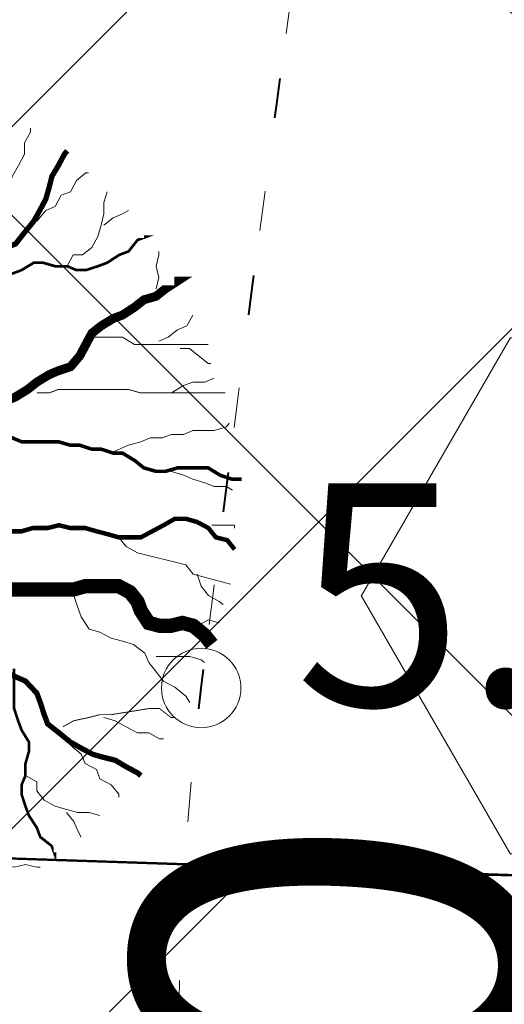
# Model space of a CAD drawing. Extents: x 428896 to 429323, y 6496396 to 6496604.
# Drawn here: x 429241 to 429244, y 6496437 to 6496443 of the extents above; entities that cross this region are included whole.
import ezdxf
from ezdxf.enums import TextEntityAlignment as Align

# ---------------------------------------------------------------- set-up
doc = ezdxf.new("R2010")
doc.units = 0
doc.header["$MEASUREMENT"] = 0
doc.linetypes.add('DOT', pattern=[0.25, 0, -0.25])
doc.linetypes.add('KOLVIK', pattern=[1.25, 0.25, -1])
doc.layers.add('EHITUSKEELUALA', color=21, linetype='Continuous')
for name, color, linetype, lineweight in [('HALJASTUS', 82, 'Continuous', 15), ('HALJASTUS2', 3, 'Continuous', 9), ('HOONESTUSALA', 2, 'Continuous', 30), ('KORGUS', 250, 'Continuous', 18), ('KORGUSPUNKT', 4, 'Continuous', 18), ('MÕÕDUD', 7, 'Continuous', 13), ('UUS_HALJASTUS', 94, 'Continuous', 13), ('VAATEALAD', 150, 'Continuous', 50)]:
    doc.layers.add(name, color=color, linetype=linetype, lineweight=lineweight)
doc.styles.add('ITALIC', font='italic.shx')
doc.styles.add('STANDARDkitsas25', font='ARIALN.TTF', dxfattribs={"height": 2.5})
doc.dimstyles.new('MINU', dxfattribs={"dimtxt": 0.7, "dimasz": 1.5, "dimexe": 1.5, "dimexo": 0.4999999999999999, "dimgap": 0.3, "dimtad": 1, "dimdec": 1, "dimzin": 0, "dimdsep": 46, "dimtxsty": 'STANDARDkitsas25', "dimblk": 'OBLIQUE', "dimcen": 1.5, "dimadec": 0, "dimazin": 0, "dimtfac": 1, "dimtdec": 1, "dimtofl": 0, "dimtmove": 2, "dimatfit": 3, "dimldrblk": 'OBLIQUE', "dimfxl": 0, "dimtolj": 1, "dimtzin": 0, "dimarcsym": 0})

# ---------------------------------------------------------------- blocks, each defined once
blk = doc.blocks.new('Tree1')
at = {"layer": 'UUS_HALJASTUS'}
for points in [[(1.824883206670847, 2.620998360766407), (1.852000474387523, 2.716200954830583), (1.902845351298083, 2.807264305269655), (1.953690228266851, 2.902466899333831), (1.953690228266851, 2.997669493398007), (2.004535105177411, 3.088732843837079), (2.004535105177411, 3.121846789112624)], [(2.058769640610763, 2.339529823130306), (2.133342126773414, 2.430593173569378), (2.211304271458857, 2.463707118844923), (2.262149148369417, 2.558909712909099), (2.340111293054861, 2.587884415490862), (2.390956170023628, 2.683087009555038), (2.468918314650864, 2.745175657412346), (2.492645923902955, 2.745175657412346)], [(2.312994025338185, 1.962858690498706), (2.363838902306952, 2.058061284562882), (2.441801046934188, 2.058061284562882), (2.519763191619631, 2.12014993242019), (2.570608068530191, 2.211213283790585), (2.597725336246867, 2.306415876923438), (2.621452945498959, 2.401618470987614), (2.621452945498959, 2.49682106505179), (2.648570213215635, 2.587884415490862)], [(2.621452945498959, 2.306415876923438), (2.699415090126195, 2.368504525712069), (2.777377234811638, 2.401618470987614), (2.828222111722198, 2.430593173569378)], [(3.058718887255736, 1.772453503301676), (3.08244649644962, 1.867656097365852), (3.058718887255736, 1.962858690498706), (3.08244649644962, 2.058061284562882), (3.08244649644962, 2.087035987144645)], [(3.08244649644962, 1.333693722812768), (3.160408641135064, 1.366807669019636), (3.238370785762299, 1.428896316876944), (3.316332930447743, 1.462010262152489), (3.367177807358303, 1.553073613522884)], [(2.543490800813515, 1.366807669019636), (2.777377234811638, 1.366807669019636), (2.879066988690965, 1.304719020231005), (3.495984828954306, 1.304719020231005)], [(3.262098395014391, 1.27160507495546), (3.340060539641627, 1.27160507495546), (3.495984828954306, 1.14742777830952), (3.519712438206398, 1.14742777830952)], [(3.18752590885174, 0.8990731859489642), (3.289215662731067, 0.9611618338062726), (3.367177807358303, 0.9901365363880359), (3.46886756123763, 0.9901365363880359), (3.546829705923074, 1.023250482594904)], [(2.672297822409519, 0.3940855149089657), (2.828222111722198, 0.4603134054600559), (2.929911865601525, 0.4892881080418192), (3.007874010286969, 0.5224020542486869), (3.109563764166296, 0.5224020542486869), (3.18752590885174, 0.5513767568304502), (3.289215662731067, 0.5513767568304502), (3.367177807358303, 0.5844907021059953), (3.546829705923074, 0.5844907021059953), (3.648519459802401, 0.6134654046877586), (3.672247069054492, 0.6465793499633037)], [(3.18752590885174, 0.2409335156812631), (3.289215662731067, 0.207819570405718), (3.367177807358303, 0.1747056241988503), (3.46886756123763, 0.145730921617087), (3.546829705923074, 0.1126169763415419), (3.648519459802401, 0.1126169763415419), (3.699364336771168, 0.08364227375977862)], [(3.527442291476973, -0.2111376639545597), (3.717847479139664, -0.2111376639545597), (3.717847479139664, -0.2348652727991976)], [(2.745125324912578, -0.31282741800851), (2.807213973060925, -0.3907895622864999), (2.902416566892271, -0.441634439313475), (3.308062401407142, -0.5433241933674253), (3.370151049555488, -0.6212863376454152), (3.68306593955981, -0.7057638451547064)], [(3.403264995238487, -0.6212863376454152), (3.436378940863278, -0.7229760916993655), (3.498467589011625, -0.8009382359773554), (3.58953093962532, -0.8517831130043305), (3.622644885308318, -0.875510722780291)], [(2.339479490397707, -0.7229760916993655), (2.368454192863055, -0.8009382359773554), (2.401568138546054, -0.9026279900313057), (2.430542841011402, -0.9805901352406181), (2.496770732377399, -1.082279889294568), (2.587834082932886, -1.109397156545583), (2.683036676764232, -1.160242033572558), (2.778239270595577, -1.183969642417196), (2.869302621209272, -1.211086910599533), (2.964505215040617, -1.285659396471146), (2.997619160665408, -1.363621541680459), (3.121796456962102, -1.519545830236439), (3.216999050793447, -1.570390707263414), (3.308062401407142, -1.644963194066349), (3.341176347090141, -1.699197729499701)], [(3.308062401407142, -1.082279889294568), (3.403264995238487, -1.055162621112231), (3.498467589011625, -1.004317744085256), (3.58953093962532, -1.031435012267593)], [(3.059707808813755, -1.312776664653484), (3.341176347090141, -1.312776664653484), (3.436378940863278, -1.339893931904498), (3.465353643328626, -1.363621541680459)], [(2.620948028615885, -1.82461509239829), (2.71615062244723, -1.851732359649304), (2.807213973060925, -1.902577236676279), (2.902416566892271, -1.953422113703255), (2.997619160665408, -1.953422113703255), (3.088682511279103, -2.00426699073023), (3.121796456962102, -2.00426699073023)], [(2.339479490397707, -2.058501526163582), (2.430542841011402, -2.133074012035195), (2.463656786694401, -2.211036157244507), (2.558859380467538, -2.261881034271482), (2.587834082932886, -2.339843178549472), (2.683036676764232, -2.390688055576447), (2.745125324912578, -2.468650199854437), (2.745125324912578, -2.492377809630398)], [(1.962808358348184, -2.312725911298458), (2.058010952121322, -2.363570788325433), (2.058010952121322, -2.441532932603423), (2.120099600269668, -2.519495076881412), (2.211162950883363, -2.570339953908388), (2.306365544714708, -2.597457222090725), (2.401568138546054, -2.621184830935363), (2.496770732377399, -2.621184830935363), (2.587834082932886, -2.6483020991177)], [(2.306365544714708, -2.621184830935363), (2.368454192863055, -2.699146976144675), (2.401568138546054, -2.777109120422665), (2.430542841011402, -2.82795399744964)], [(1.772403170685493, -3.058450772808555), (1.867605764516838, -3.082178381653193), (1.962808358348184, -3.058450772808555), (2.058010952121322, -3.082178381653193), (2.08698565458667, -3.082178381653193)]]:
    blk.add_lwpolyline(points, dxfattribs=at)
for points, const_width in [([(0.7503614738632223, 1.27160507495546), (0.8520512277425496, 1.366807669019636), (0.9537409816218769, 1.399921614295181), (1.109665270934556, 1.52409891094112), (1.235082634065975, 1.619301504073974), (1.391006923378654, 1.743478800719913), (1.465579409541306, 1.838681394784089), (1.519813944974658, 1.962858690498706), (1.621503698853985, 2.058061284562882), (1.699465843539429, 2.087035987144645), (1.801155597418756, 2.12014993242019), (1.879117742045992, 2.149124635001954), (1.953690228266851, 2.24432722906613), (2.031652372894087, 2.339529823130306), (2.082497249862854, 2.430593173569378), (2.133342126773414, 2.525795767633554), (2.16045939449009, 2.620998360766407), (2.184187003742181, 2.716200954830583), (2.238421539175533, 2.807264305269655), (2.289266416086093, 2.902466899333831), (2.312994025338185, 2.931441601915594)], 0.045), ([(1.414734532630746, 1.867656097365852), (1.750310720449988, 1.867656097365852), (1.852000474387523, 1.900770042641398), (1.929962619014759, 1.929744745223161), (2.031652372894087, 1.991833393080469), (2.10961451757953, 1.991833393080469), (2.211304271458857, 1.962858690498706), (2.312994025338185, 1.962858690498706), (2.390956170023628, 1.929744745223161), (2.468918314650864, 1.929744745223161), (2.570608068530191, 1.962858690498706), (2.648570213215635, 1.991833393080469), (2.750259967094962, 2.058061284562882), (2.828222111722198, 2.087035987144645), (2.902794597943057, 2.182238581208821), (2.980756742570293, 2.211213283790585), (2.957029133318201, 2.211213283790585)], 0.0225), ([(1.801155597418756, 0.8328452944665514), (1.879117742045992, 0.8659592406734191), (1.980807495983527, 0.9280478885307275), (2.058769640610763, 0.9901365363880359), (2.16045939449009, 1.052225185176667), (2.238421539175533, 1.085339130452212), (2.340111293054861, 1.118453075727757), (2.418073437682096, 1.209516427098151), (2.519763191619631, 1.399921614295181), (2.597725336246867, 1.462010262152489), (2.699415090126195, 1.52409891094112), (2.777377234811638, 1.553073613522884), (2.879066988690965, 1.619301504073974), (2.957029133318201, 1.681390152862605), (3.058718887255736, 1.710364855444368), (3.136681031882972, 1.772453503301676), (3.238370785762299, 1.838681394784089), (3.211253518045623, 1.838681394784089)], 0.07500000000000001), ([(2.058769640610763, 0.8990731859489642), (2.16045939449009, 0.8990731859489642), (2.238421539175533, 0.9280478885307275), (2.828222111722198, 0.9280478885307275), (2.929911865601525, 0.8990731859489642), (3.640775545248971, 0.8990731859489642)], 0.0075), ([(1.570658821943425, 0.6465793499633037), (1.672348575822753, 0.6134654046877586), (1.750310720449988, 0.5844907021059953), (1.852000474387523, 0.5224020542486869), (1.929962619014759, 0.4892881080418192), (2.238421539175533, 0.4892881080418192), (2.340111293054861, 0.4603134054600559), (2.418073437682096, 0.4603134054600559), (2.519763191619631, 0.4271994601845108), (2.597725336246867, 0.4271994601845108), (2.699415090126195, 0.3940855149089657), (2.777377234811638, 0.3940855149089657), (2.879066988690965, 0.3319968661203347), (2.957029133318201, 0.2699082182630264), (3.058718887255736, 0.2409335156812631), (3.136681031882972, 0.2409335156812631), (3.238370785762299, 0.2699082182630264), (3.495984828954306, 0.2699082182630264), (3.597674582833633, 0.207819570405718), (3.699364336771168, 0.1747056241988503), (3.777326481398404, 0.1747056241988503)], 0.03), ([(1.710314522537146, -0.7500933598817028), (2.368454192863055, -0.7500933598817028), (2.463656786694401, -0.7229760916993655), (2.745125324912578, -0.7229760916993655), (2.840327918743924, -0.7738209687263407), (2.902416566892271, -0.8517831130043305), (2.931391269357619, -0.929745258213643), (2.997619160665408, -1.031435012267593), (3.088682511279103, -1.055162621112231), (3.183885105110448, -1.055162621112231), (3.279087698941794, -1.031435012267593), (3.370151049555488, -1.055162621112231), (3.465353643328626, -1.133124765390221), (3.527442291476973, -1.211086910599533)], 0.12), ([(1.838631062051491, -0.2619825409815348), (1.929694412665185, -0.2619825409815348), (2.024897006496531, -0.2348652727991976), (2.149074302735016, -0.2348652727991976), (2.244276896566362, -0.2111376639545597), (2.339479490397707, -0.2348652727991976), (2.463656786694401, -0.2348652727991976), (2.558859380467538, -0.2619825409815348), (2.649922731081233, -0.2857101498261727), (2.745125324912578, -0.31282741800851), (2.931391269357619, -0.31282741800851), (3.121796456962102, -0.2111376639545597), (3.216999050793447, -0.1569031285212077), (3.308062401407142, -0.1569031285212077), (3.403264995238487, -0.1840203957722224), (3.498467589011625, -0.2348652727991976), (3.560556237159972, -0.31282741800851), (3.655758830991317, -0.3365550268531479), (3.717847479139664, -0.4145171720624603)], 0.03750000000000001), ([(1.271554742339276, -0.7500933598817028), (1.366757336170622, -0.8517831130043305), (1.399871281853621, -0.9534728670582808), (1.524048578150314, -1.109397156545583), (1.619251171923452, -1.234814519444171), (1.743428468220145, -1.390738808931474), (1.838631062051491, -1.465311294803087), (1.962808358348184, -1.519545830236439), (2.058010952121322, -1.621235584290389), (2.08698565458667, -1.699197729499701), (2.120099600269668, -1.800887482622329), (2.149074302735016, -1.878849627831642), (2.244276896566362, -1.953422113703255), (2.339479490397707, -2.031384258912567), (2.430542841011402, -2.08222913500822), (2.525745434842747, -2.133074012035195), (2.620948028615885, -2.160191280217532), (2.71615062244723, -2.18391888906217), (2.807213973060925, -2.238153424495522), (2.902416566892271, -2.288998301522497), (2.931391269357619, -2.312725911298458)], 0.045), ([(1.867605764516838, -1.414466417776111), (1.867605764516838, -1.750042606526677), (1.900719710199837, -1.851732359649304), (1.929694412665185, -1.929694504858617), (1.991783060813532, -2.031384258912567), (1.991783060813532, -2.109346403190557), (1.962808358348184, -2.211036157244507), (1.962808358348184, -2.312725911298458), (1.929694412665185, -2.390688055576447), (1.929694412665185, -2.468650199854437), (1.962808358348184, -2.570339953908388), (1.991783060813532, -2.6483020991177), (2.058010952121322, -2.749991852240328), (2.08698565458667, -2.82795399744964), (2.182188248418015, -2.902526483321253), (2.211162950883363, -2.980488628530566), (2.211162950883363, -2.956761018754605)], 0.0225), ([(2.277390842249361, -1.902577236676279), (2.368454192863055, -1.851732359649304), (2.496770732377399, -1.82461509239829), (2.587834082932886, -1.800887482622329), (2.683036676764232, -1.800887482622329), (2.997619160665408, -1.750042606526677), (3.088682511279103, -1.750042606526677), (3.183885105110448, -1.82461509239829), (3.216999050793447, -1.82461509239829)], 0.0075)]:
    blk.add_lwpolyline(points, dxfattribs=dict(at, const_width=const_width))
blk = doc.blocks.new('_Oblique')
at = {"color": 0, "linetype": 'ByBlock', "lineweight": -2}
blk.add_line((-0.5, -0.5), (0.5, 0.5), dxfattribs=at)
blk = doc.blocks.new('*D76')
at = {"layer": 'Defpoints', "color": 0}
for p in [(429245.9676147267, 6496497.147094071), (429244.5334647175, 6496437.450772326), (429244.5334647175, 6496437.450772326)]:
    blk.add_point(p, dxfattribs=at)
at = {"layer": 'MÕÕDUD', "color": 0, "lineweight": -2}
for p, q in [((429245.9676147269, 6496497.147094071), (429244.5334647175, 6496437.450772326)), ((429246.4674704999, 6496497.13508549), (429247.4671820463, 6496497.111068326)), ((429244.0336089443, 6496437.462780908), (429243.033897398, 6496437.486798071))]:
    blk.add_line(p, q, dxfattribs=at)
at = {"layer": 'MÕÕDUD', "color": 0, "lineweight": -2, "xscale": 1.5, "yscale": 1.5, "zscale": 1.5}
for p, rotation in [((429245.9676147269, 6496497.147094071), 88.62378556472609), ((429244.5334647175, 6496437.450772326), 268.6237855647261)]:
    blk.add_blockref('_Oblique', p, dxfattribs=dict(at, rotation=rotation))
at = {"layer": 'MÕÕDUD', "color": 0, "insert": (429243.6745619814, 6496467.336794633), "char_height": 2.5, "attachment_point": 5, "rotation": 88.62378556472608, "style": 'STANDARDkitsas25'}
blk.add_mtext('\\A1;59.7', dxfattribs=at)
blk = doc.blocks.new('*D77')
at = {"layer": 'Defpoints', "color": 0}
for p in [(429180.0769359979, 6496439.592188408), (429244.5333121299, 6496437.446179448), (429244.5334647174, 6496437.450772325)]:
    blk.add_point(p, dxfattribs=at)
at = {"layer": 'MÕÕDUD', "color": 0, "lineweight": -2}
for p, q in [((429180.0767834104, 6496439.587595531), (429244.5333121299, 6496437.446179448)), ((429180.0603338374, 6496439.092464115), (429180.0269769288, 6496438.088422654)), ((429244.5168625569, 6496436.951048032), (429244.4835056483, 6496435.947006571))]:
    blk.add_line(p, q, dxfattribs=at)
at = {"layer": 'MÕÕDUD', "color": 0, "lineweight": -2, "xscale": 1.5, "yscale": 1.5, "zscale": 1.5}
for p, rotation in [((429180.0767834104, 6496439.587595531), 178.0971827820078), ((429244.5333121299, 6496437.446179448), 358.0971827820078)]:
    blk.add_blockref('_Oblique', p, dxfattribs=dict(at, rotation=rotation))
at = {"layer": 'MÕÕDUD', "color": 0, "insert": (429212.3573921401, 6496440.092450689), "char_height": 2.5, "attachment_point": 5, "rotation": 358.09718278200785, "style": 'STANDARDkitsas25'}
blk.add_mtext('\\A1;64.5', dxfattribs=at)
blk = doc.blocks.new('*D82')
at = {"layer": 'Defpoints', "color": 0}
for p in [(429244.5380575942, 6496437.450619736), (429244.40524031, 6496433.452825399), (429244.4052403099, 6496433.452825399)]:
    blk.add_point(p, dxfattribs=at)
at = {"layer": 'MÕÕDUD', "color": 0, "lineweight": -2}
for p, q in [((429244.038333302, 6496437.467221896), (429243.0388847174, 6496437.500426217)), ((429244.5380575941, 6496437.450619736), (429244.4052403099, 6496433.452825399)), ((429243.9055160178, 6496433.46942756), (429242.9060674332, 6496433.50263188))]:
    blk.add_line(p, q, dxfattribs=at)
at = {"layer": 'MÕÕDUD', "color": 0, "lineweight": -2, "xscale": 1.5, "yscale": 1.5, "zscale": 1.5}
for p, rotation in [((429244.5380575941, 6496437.450619736), 88.09718278147756), ((429244.4052403099, 6496433.452825399), 268.0971827814776)]:
    blk.add_blockref('_Oblique', p, dxfattribs=dict(at, rotation=rotation))
at = {"layer": 'MÕÕDUD', "color": 0, "insert": (429242.5858905091, 6496435.508457998), "char_height": 2.5, "attachment_point": 5, "rotation": 88.09718278147757, "style": 'STANDARDkitsas25'}
blk.add_mtext('\\A1;4.0', dxfattribs=at)

msp = doc.modelspace()

# ---------------------------------------------------------------- hatches: boundary and pattern name
at = {"layer": 'EHITUSKEELUALA'}
h = msp.add_hatch(dxfattribs=at)
h.set_pattern_fill('ANSI31', color=256, scale=20, style=0)
h.set_pattern_definition([(45, (0, 0), (-1.767766952966369, 1.767766952966369), [])])
h.paths.add_polyline_path([(429171.0867657124, 6496510.501881997), (429256.2000000002, 6496506.7), (429254.4323000005, 6496433.1197), (429154.2527672932, 6496436.447928604)])
h.paths.add_polyline_path([(429174.2465392418, 6496506.356751033), (429252.1070458908, 6496502.878837628), (429250.5304095145, 6496437.251537983), (429159.2270329497, 6496440.284877243)], flags=16)
at = {"layer": 'HALJASTUS2'}
h = msp.add_hatch(dxfattribs=at)
h.set_pattern_fill('HEX', color=256, scale=15, style=0)
h.set_pattern_definition([(0, (0, 0), (0, 3.247595265), [1.875, -3.75]), (120, (0, 0), (-2.812500000700056, -1.623797632499999), [1.875, -3.75]), (59.99999999999999, (1.875, 0), (-2.812500000700056, 1.623797632500001), [1.875, -3.75])])
edge = h.paths.add_edge_path()
edge.add_line((429248.7494687253, 6496505.908384963), (429248.775916157, 6496504.93652698))
edge.add_line((429248.775916157, 6496504.93652698), (429249.6298137783, 6496482.761216187))
edge.add_line((429249.6298137783, 6496482.761216187), (429250.8326620632, 6496460.452761734))
edge.add_line((429250.8326620632, 6496460.452761734), (429249.2070590346, 6496437.499683906))
edge.add_line((429249.2070590346, 6496437.499683906), (429248.6581230717, 6496433.311533405))
edge.add_line((429248.6581230717, 6496433.311533405), (429241.8671381848, 6496433.537147854))
edge.add_arc((429260.6434370757, 6496436.316147719), 18.98083876681475, 172.9280075431181, 188.4189842677407, ccw=False)
edge.add_arc((429593.3460180548, 6496395.040996686), 354.2339453638074, 171.3287281659723, 172.9280075444103, ccw=False)
edge.add_arc((429095.9410315681, 6496470.899435675), 148.9223159981343, 351.3287281517288, 353.7953863652097)
edge.add_arc((429063.4048117199, 6496474.436651112), 181.6502474185388, 353.7953863650523, 357.2125779144042)
edge.add_arc((429137.1671994235, 6496468.133283082), 107.7026663986293, 358.6537644427842, 363.6438054892564)
edge.add_arc((429341.368449104, 6496493.725347606), 98.51650449942525, 187.802420749265, 190.9699888977767, ccw=False)
edge.add_arc((429327.2826722761, 6496491.795229904), 84.29910448440927, 184.7948602560761, 187.8024207533007, ccw=False)
edge.add_line((429243.278584175, 6496484.748798243), (429243.1511362831, 6496486.48263465))
edge.add_line((429243.1511362831, 6496486.48263465), (429243.0478690511, 6496488.503278723))
edge.add_line((429243.0478690511, 6496488.503278723), (429243.0082184928, 6496489.756736218))
edge.add_line((429243.0082184928, 6496489.756736218), (429243.0201796162, 6496494.279449687))
edge.add_line((429243.0201796162, 6496494.279449687), (429243.148015983, 6496497.058178489))
edge.add_line((429243.148015983, 6496497.058178489), (429243.3371589659, 6496499.508193837))
edge.add_line((429243.3371589659, 6496499.508193837), (429243.634736617, 6496502.252852854))
edge.add_arc((429248.0163112238, 6496501.7050706), 4.415683574805623, 103.70679687259837, 172.8738837311291, ccw=False)
edge.add_arc((429247.3611859785, 6496504.39111753), 1.650898375999142, 85.98586242647781, 103.70679687121623, ccw=False)
edge.add_arc((429246.0507266976, 6496485.716895098), 20.37104492909974, 82.38711410735851, 85.98586237777027, ccw=False)
at = {"layer": 'HOONESTUSALA'}
h = msp.add_hatch(dxfattribs=at)
h.set_pattern_fill('ANSI37', color=256, scale=25, style=0)
h.set_pattern_definition([(45, (0, 0), (-2.209708691207961, 2.209708691207961), []), (135, (0, 0), (-2.209708691207961, -2.209708691207961), [])])
h.paths.add_polyline_path([(429245.9676147267, 6496497.14709407), (429244.5334647174, 6496437.450772325), (429180.076935998, 6496439.592188409), (429193.6911780247, 6496499.482205)])
h.paths.add_polyline_path([(429195.6660364805, 6496496.891498148), (429203.6580672982, 6496496.534505979), (429203.4349471931, 6496491.539486718), (429195.4429163753, 6496491.896478887)], flags=16)
edge = h.paths.add_edge_path(flags=16)
edge.add_arc((429217.7331194149, 6496474.416718885), 0.9999999997153447, 0, 360)
edge = h.paths.add_edge_path(flags=16)
edge.add_arc((429227.2325583118, 6496479.578582681), 1, 0, 360)
edge = h.paths.add_edge_path(flags=0)
edge.add_arc((429227.2325583118, 6496479.578582681), 0.3, 0, 360)
edge = h.paths.add_edge_path(flags=0)
edge.add_arc((429227.2325583118, 6496479.578582681), 0.1500000000232831, 180, 360)
edge.add_arc((429227.2325583118, 6496479.578582681), 0.1500000000232831, 0, 180)
h.paths.add_polyline_path([(429228.3893717467, 6496478.078588583), (429232.7227046466, 6496478.078588583), (429232.7227046466, 6496481.078588282), (429228.3893717467, 6496481.078588282)], flags=24)
h.paths.add_polyline_path([(429232.6130746409, 6496496.742624437), (429242.6031131631, 6496496.296384226), (429242.2907450157, 6496489.303357259), (429232.3007064936, 6496489.74959747)], flags=16)
h.paths.add_polyline_path([(429203.816481195, 6496465.076386828), (429201.3786743454, 6496465.63055085), (429204.0386616507, 6496477.33202373), (429212.8147663095, 6496475.33703325), (429212.0389366788, 6496471.924103661), (429213.9891821585, 6496471.480772443), (429212.8808541147, 6496466.605158744), (429210.930608635, 6496467.048489962), (429210.1547790042, 6496463.635560372), (429207.7169721547, 6496464.189724393), (429207.2736409371, 6496462.239478913), (429203.3731499775, 6496463.126141348)], flags=16)
edge = h.paths.add_edge_path(flags=16)
edge.add_arc((429212.9841107556, 6496453.525492859), 0.9999999997153447, 0, 360)
edge = h.paths.add_edge_path(flags=0)
edge.add_line((429181.1649169889, 6496439.714523094), (429183.8683085277, 6496443.579587704))
edge = h.paths.add_edge_path(flags=0)
edge.add_line((429183.8683085277, 6496443.579587704), (429186.5767266529, 6496439.718043775))
h.paths.add_polyline_path([(429181.1624036957, 6496443.577827363), (429186.5742133597, 6496443.581348045), (429186.5767266529, 6496439.718043775), (429181.1649169889, 6496439.714523094)], flags=16)
h.paths.add_polyline_path([(429198.1771495022, 6496448.10147427), (429211.1699811007, 6496447.669818097), (429210.9707551742, 6496441.67312659), (429197.9779235757, 6496442.104782764)], flags=16)
h.paths.add_polyline_path([(429207.7206675925, 6496483.101517198), (429209.0734808382, 6496481.628460401), (429211.2830660312, 6496483.65768027), (429209.9302527856, 6496485.130737065)], flags=24)
h.paths.add_polyline_path([(429236.1382503895, 6496485.230643387), (429244.0462367235, 6496488.428280778), (429245.4718127694, 6496484.902729094), (429237.5638264354, 6496481.705091703)], flags=24)
h.paths.add_polyline_path([(429214.1175965849, 6496465.278727026), (429213.6742653669, 6496463.328481545), (429216.5996335865, 6496462.663484718), (429217.0429648046, 6496464.613730198)], flags=24)
h.paths.add_polyline_path([(429214.3888726603, 6496451.025492859), (429217.5222059937, 6496451.025492859), (429217.5222059937, 6496454.025492859), (429214.3888726603, 6496454.025492859)], flags=24)
h.paths.add_polyline_path([(429211.1976016895, 6496448.541457893), (429212.3781907463, 6496450.155833771), (429209.9566269278, 6496451.926717358), (429208.7760378711, 6496450.312341479)], flags=24)

# ---------------------------------------------------------------- linework, layer by layer
at = {"layer": 'EHITUSKEELUALA', "lineweight": 40, "ltscale": 4, "flags": 128}
msp.add_lwpolyline([(429174.2465392418, 6496506.356751033), (429252.1070458908, 6496502.878837628), (429250.5304095145, 6496437.251537983), (429159.2270329497, 6496440.284877243)], close=True, dxfattribs=at)
at = {"layer": 'HALJASTUS', "linetype": 'KOLVIK', "flags": 128}
msp.add_lwpolyline([(429241.2006872033, 6496427.700565296, 0.004553711778022604), (429241.3821959421, 6496427.683813941, 0.04671978216112198), (429241.4, 6496427.684, 0.4869038592550871), (429242.7841769372, 6496429.888156774, -0.1177696331578707), (429241.807, 6496438.653, -0.006978285972579576), (429243.161106648, 6496448.447137447, 0.0107632424389269), (429243.991, 6496454.804, 0.01491141596552788), (429244.8401372994, 6496465.602907903, 0.0217766028418691), (429244.878, 6496473.022, 0.03827354009385787), (429244.6521373697, 6496474.978169064, -0.01382200348835201), (429243.764, 6496480.351, -0.06523031370259721), (429243.634736617, 6496502.252852854, -0.3113077805838221), (429246.97, 6496505.995, -0.07747662835399045), (429247.4767531864, 6496506.037965935, -0.02193481729986518), (429249.2516539934, 6496505.834885453)], format="xyb", dxfattribs=at)
at = {"layer": 'HALJASTUS2', "linetype": 'DOT', "ltscale": 10, "flags": 128}
msp.add_lwpolyline([(429248.7494687253, 6496505.908384963), (429248.775916157, 6496504.93652698), (429249.6298137783, 6496482.761216187), (429250.8326620632, 6496460.452761734), (429249.2070590346, 6496437.499683906), (429248.6581230717, 6496433.311533405), (429241.8671381848, 6496433.537147854, -0.0676952615082268), (429241.807, 6496438.653, -0.006978285972579576), (429243.161106648, 6496448.447137447, 0.0107632424389269), (429243.991, 6496454.804, 0.01491141596552788), (429244.8401372994, 6496465.602907903, 0.0217766028418691), (429244.6521373697, 6496474.978169064, -0.01382200348835201), (429243.764, 6496480.351, -0.01312371164472843), (429243.278584175, 6496484.748798243), (429243.1511362831, 6496486.48263465), (429243.0478690511, 6496488.503278723), (429243.0082184928, 6496489.756736218), (429243.0201796162, 6496494.279449687), (429243.148015983, 6496497.058178489), (429243.3371589659, 6496499.508193837), (429243.634736617, 6496502.252852854, -0.3113077805838221), (429246.97, 6496505.995, -0.07747662835399045), (429247.4767531864, 6496506.037965935, -0.01570379227595419)], format="xyb", close=True, dxfattribs=at)
at = {"layer": 'HOONESTUSALA', "color": 21, "lineweight": 50, "flags": 128}
msp.add_lwpolyline([(429245.9676147267, 6496497.14709407), (429244.5334647174, 6496437.450772325), (429180.076935998, 6496439.592188409), (429193.6911780247, 6496499.482205), (429245.9676147267, 6496497.14709407)], close=True, dxfattribs=at)
at = {"layer": 'KORGUSPUNKT'}
msp.add_circle((429241.807, 6496438.653), 0.25, dxfattribs=at)
at = {"layer": 'UUS_HALJASTUS', "linetype": 'KOLVIK', "lineweight": 40, "flags": 128}
msp.add_lwpolyline([(429241.867138185, 6496433.537147854, -0.06769526150938984), (429241.807, 6496438.653, -0.006978285972579576), (429243.161106648, 6496448.447137447, 0.0107632424389269), (429243.991, 6496454.804, 0.01491141596552788), (429244.8401372994, 6496465.602907903, 0.0217766028418691), (429244.878, 6496473.022, 0.03827354009385787), (429244.6521373697, 6496474.978169064, -0.01382200348835201), (429243.764, 6496480.351, -0.06523031370259721), (429243.634736617, 6496502.252852854, -0.3113077805838221), (429246.97, 6496505.995, -0.07747662835399045), (429247.4767531864, 6496506.037965935, -0.02193481729986518), (429249.2516539934, 6496505.834885453)], format="xyb", dxfattribs=at)
at = {"layer": 'VAATEALAD', "linetype": 'Continuous', "ltscale": 2, "flags": 128}
msp.add_lwpolyline([(429231.1961333773, 6496450.791985732, 0, 2.999999999999998, 0), (429235.9543513929, 6496438.717160513, 19.99999999999998, 19.99999999999998, 0)], format="xyseb", dxfattribs=at)

# ---------------------------------------------------------------- block references
at = {"layer": 'UUS_HALJASTUS', "xscale": 0.75, "yscale": 0.75}
msp.add_blockref('Tree1', (429239.2287194786, 6496439.83611662), dxfattribs=at)

# ---------------------------------------------------------------- texts
at = {"layer": 'KORGUS', "style": 'ITALIC'}
msp.add_text(' 5.18', height=1.4, dxfattribs=at).set_placement((429241.9692764087, 6496439.941703564), align=Align.TOP_LEFT)

# ---------------------------------------------------------------- dimensions: what is measured, and where the dimension line sits
at = {"layer": 'MÕÕDUD'}
for p1, p2, distance, picture, middle in [((429245.9676147267, 6496497.14709407), (429244.5334647174, 6496437.450772325), 7.16464410432386e-11, '*D76', (429243.6745619814, 6496467.336794633)), ((429180.076935998, 6496439.592188409), (429244.5334647175, 6496437.450772326), -0.004595412727132349, '*D77', (429212.3573921401, 6496440.092450689))]:
    dim = msp.add_aligned_dim(p1=p1, p2=p2, distance=distance, dimstyle='MINU', dxfattribs=at)
    dim.commit()
    dim.dimension.update_dxf_attribs({"geometry": picture, "text_midpoint": middle})
dim = msp.add_linear_dim(base=(429244.4052403099, 6496433.452825399), p1=(429244.5380575943, 6496437.450619737), p2=(429244.4052403101, 6496433.452825399), angle=268.0971827814776, dimstyle='MINU', dxfattribs=at)
dim.commit()
dim.dimension.update_dxf_attribs({"geometry": '*D82', "text_midpoint": (429242.5858905091, 6496435.508457998), "dimtype": 161})

doc.saveas('drawing.dxf')
